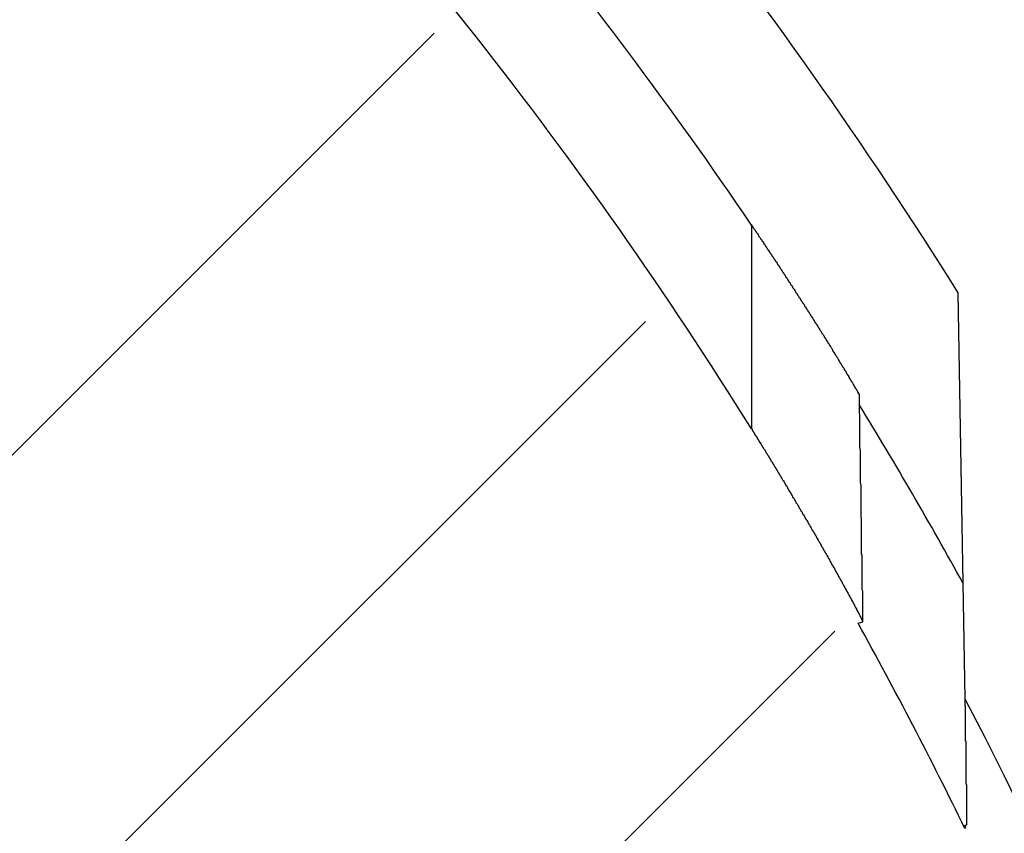
# Model space of a CAD drawing. Extents: x 1143 to 3171, y -4656 to -3311.
# Drawn here: x 1498 to 1516, y -4312 to -4298 of the extents above; entities that cross this region are included whole.
import ezdxf

# ---------------------------------------------------------------- set-up
doc = ezdxf.new("R2010")
doc.units = 0
doc.header["$LTSCALE"] = 2
doc.layers.get('0').update_dxf_attribs({"linetype": 'CONTINUOUS'})

# ---------------------------------------------------------------- blocks, each defined once
blk = doc.blocks.new('*X662')
at = {"color": 0}
for p, q in [((1456.839, -4346.701), (1505.604, -4297.936)), ((1463.831, -4348.689), (1509.402, -4303.118)), ((1468.694, -4352.807), (1512.811, -4308.689))]:
    blk.add_line(p, q, dxfattribs=at)

msp = doc.modelspace()

# ---------------------------------------------------------------- linework, layer by layer
for p, q in [((1511.312, -4301.386), (1511.312, -4305.054)), ((1515.153, -4309.913), (1515.025, -4302.604)), ((1513.225, -4308.548), (1513.311, -4308.525)), ((1515.148, -4312.185), (1515.175, -4312.179)), ((1515.164, -4312.219), (1515.148, -4312.185)), ((1515.148, -4312.244), (1515.164, -4312.219))]:
    msp.add_line(p, q)
for points in [[(1513.25, -4304.43, 0), (1513.25, -4304.43, 0), (1513.24, -4304.43, 0), (1513.24, -4304.42, 0), (1513.24, -4304.42, 0), (1513.24, -4304.41, 0), (1513.23, -4304.41, 0), (1513.23, -4304.4, 0), (1513.23, -4304.4, 0), (1513.23, -4304.39, 0), (1513.22, -4304.39, 0), (1513.22, -4304.38, 0), (1513.22, -4304.38, 0), (1513.21, -4304.37, 0), (1513.21, -4304.37, 0), (1513.21, -4304.36, 0), (1513.21, -4304.36, 0), (1513.2, -4304.35, 0), (1513.2, -4304.35, 0), (1513.2, -4304.34, 0), (1513.19, -4304.34, 0), (1513.19, -4304.33, 0), (1513.19, -4304.33, 0), (1513.18, -4304.32, 0), (1513.18, -4304.32, 0), (1513.18, -4304.31, 0), (1513.17, -4304.3, 0), (1513.17, -4304.3, 0), (1513.17, -4304.29, 0), (1513.16, -4304.29, 0), (1513.16, -4304.28, 0), (1513.16, -4304.28, 0), (1513.15, -4304.27, 0), (1513.15, -4304.26, 0), (1513.15, -4304.26, 0), (1513.14, -4304.25, 0), (1513.14, -4304.25, 0), (1513.14, -4304.24, 0), (1513.13, -4304.23, 0), (1513.13, -4304.23, 0), (1513.12, -4304.22, 0), (1513.12, -4304.21, 0), (1513.12, -4304.21, 0), (1513.11, -4304.2, 0), (1513.11, -4304.2, 0), (1513.11, -4304.19, 0), (1513.1, -4304.18, 0), (1513.1, -4304.18, 0), (1513.09, -4304.17, 0), (1513.09, -4304.16, 0), (1513.09, -4304.16, 0), (1513.08, -4304.15, 0), (1513.08, -4304.14, 0), (1513.07, -4304.14, 0), (1513.07, -4304.13, 0), (1513.07, -4304.12, 0), (1513.06, -4304.12, 0), (1513.06, -4304.11, 0), (1513.06, -4304.1, 0), (1513.05, -4304.1, 0), (1513.05, -4304.09, 0), (1513.04, -4304.08, 0), (1513.04, -4304.08, 0), (1513.03, -4304.07, 0), (1513.03, -4304.06, 0), (1513.03, -4304.06, 0), (1513.02, -4304.05, 0), (1513.02, -4304.04, 0), (1513.01, -4304.04, 0), (1513.01, -4304.03, 0), (1513.01, -4304.02, 0), (1513, -4304.01, 0), (1513, -4304.01, 0), (1512.99, -4304, 0), (1512.99, -4303.99, 0), (1512.98, -4303.99, 0), (1512.98, -4303.98, 0), (1512.98, -4303.97, 0), (1512.97, -4303.96, 0), (1512.97, -4303.96, 0), (1512.96, -4303.95, 0), (1512.96, -4303.94, 0), (1512.95, -4303.94, 0), (1512.95, -4303.93, 0), (1512.94, -4303.92, 0), (1512.94, -4303.91, 0), (1512.94, -4303.91, 0), (1512.93, -4303.9, 0), (1512.93, -4303.89, 0), (1512.92, -4303.88, 0), (1512.92, -4303.88, 0), (1512.91, -4303.87, 0), (1512.91, -4303.86, 0), (1512.9, -4303.85, 0), (1512.9, -4303.85, 0), (1512.89, -4303.84, 0), (1512.89, -4303.83, 0), (1512.88, -4303.82, 0), (1512.88, -4303.82, 0), (1512.88, -4303.81, 0), (1512.87, -4303.8, 0), (1512.87, -4303.79, 0), (1512.86, -4303.78, 0), (1512.86, -4303.78, 0), (1512.85, -4303.77, 0), (1512.85, -4303.76, 0), (1512.84, -4303.75, 0), (1512.84, -4303.75, 0), (1512.83, -4303.74, 0), (1512.83, -4303.73, 0), (1512.82, -4303.72, 0), (1512.82, -4303.71, 0), (1512.81, -4303.71, 0), (1512.81, -4303.7, 0), (1512.8, -4303.69, 0), (1512.8, -4303.68, 0), (1512.79, -4303.68, 0), (1512.79, -4303.67, 0), (1512.78, -4303.66, 0), (1512.78, -4303.65, 0), (1512.78, -4303.64, 0), (1512.77, -4303.64, 0), (1512.77, -4303.63, 0), (1512.76, -4303.62, 0), (1512.76, -4303.61, 0), (1512.75, -4303.6, 0), (1512.75, -4303.6, 0), (1512.74, -4303.59, 0), (1512.74, -4303.58, 0), (1512.73, -4303.57, 0), (1512.73, -4303.56, 0), (1512.72, -4303.56, 0), (1512.72, -4303.55, 0), (1512.71, -4303.54, 0), (1512.71, -4303.53, 0), (1512.7, -4303.52, 0), (1512.7, -4303.52, 0), (1512.69, -4303.51, 0), (1512.69, -4303.5, 0), (1512.68, -4303.49, 0), (1512.68, -4303.48, 0), (1512.67, -4303.48, 0), (1512.67, -4303.47, 0), (1512.66, -4303.46, 0), (1512.66, -4303.45, 0), (1512.65, -4303.44, 0), (1512.65, -4303.44, 0), (1512.64, -4303.43, 0), (1512.64, -4303.42, 0), (1512.63, -4303.41, 0), (1512.63, -4303.4, 0), (1512.62, -4303.4, 0), (1512.62, -4303.39, 0), (1512.61, -4303.38, 0), (1512.61, -4303.37, 0), (1512.6, -4303.36, 0), (1512.59, -4303.35, 0), (1512.59, -4303.35, 0), (1512.58, -4303.34, 0), (1512.58, -4303.33, 0), (1512.57, -4303.32, 0), (1512.57, -4303.31, 0), (1512.56, -4303.3, 0), (1512.56, -4303.3, 0), (1512.55, -4303.29, 0), (1512.55, -4303.28, 0), (1512.54, -4303.27, 0), (1512.54, -4303.26, 0), (1512.53, -4303.25, 0), (1512.53, -4303.25, 0), (1512.52, -4303.24, 0), (1512.52, -4303.23, 0), (1512.51, -4303.22, 0), (1512.51, -4303.21, 0), (1512.5, -4303.2, 0), (1512.5, -4303.2, 0), (1512.49, -4303.19, 0), (1512.49, -4303.18, 0), (1512.48, -4303.17, 0), (1512.47, -4303.16, 0), (1512.47, -4303.15, 0), (1512.46, -4303.15, 0), (1512.46, -4303.14, 0), (1512.45, -4303.13, 0), (1512.45, -4303.12, 0), (1512.44, -4303.11, 0), (1512.44, -4303.1, 0), (1512.43, -4303.1, 0), (1512.43, -4303.09, 0), (1512.42, -4303.08, 0), (1512.42, -4303.07, 0), (1512.41, -4303.06, 0), (1512.41, -4303.05, 0), (1512.4, -4303.04, 0), (1512.39, -4303.04, 0), (1512.39, -4303.03, 0), (1512.38, -4303.02, 0), (1512.38, -4303.01, 0), (1512.37, -4303, 0), (1512.37, -4302.99, 0), (1512.36, -4302.98, 0), (1512.36, -4302.98, 0), (1512.35, -4302.97, 0), (1512.35, -4302.96, 0), (1512.34, -4302.95, 0), (1512.33, -4302.94, 0), (1512.33, -4302.93, 0), (1512.32, -4302.92, 0), (1512.32, -4302.92, 0), (1512.31, -4302.91, 0), (1512.31, -4302.9, 0), (1512.3, -4302.89, 0), (1512.3, -4302.88, 0), (1512.29, -4302.87, 0), (1512.29, -4302.86, 0), (1512.28, -4302.86, 0), (1512.27, -4302.85, 0), (1512.27, -4302.84, 0), (1512.26, -4302.83, 0), (1512.26, -4302.82, 0), (1512.25, -4302.81, 0), (1512.25, -4302.8, 0), (1512.24, -4302.8, 0), (1512.24, -4302.79, 0), (1512.23, -4302.78, 0), (1512.22, -4302.77, 0), (1512.22, -4302.76, 0), (1512.21, -4302.75, 0), (1512.21, -4302.74, 0), (1512.2, -4302.74, 0), (1512.2, -4302.73, 0), (1512.19, -4302.72, 0), (1512.19, -4302.71, 0), (1512.18, -4302.7, 0), (1512.17, -4302.69, 0), (1512.17, -4302.68, 0), (1512.16, -4302.67, 0), (1512.16, -4302.67, 0), (1512.15, -4302.66, 0), (1512.15, -4302.65, 0), (1512.14, -4302.64, 0), (1512.14, -4302.63, 0), (1512.13, -4302.62, 0), (1512.12, -4302.61, 0), (1512.12, -4302.61, 0), (1512.11, -4302.6, 0), (1512.11, -4302.59, 0), (1512.1, -4302.58, 0), (1512.1, -4302.57, 0), (1512.09, -4302.56, 0), (1512.09, -4302.55, 0), (1512.08, -4302.54, 0), (1512.07, -4302.54, 0), (1512.07, -4302.53, 0), (1512.06, -4302.52, 0), (1512.06, -4302.51, 0), (1512.05, -4302.5, 0), (1512.05, -4302.49, 0), (1512.04, -4302.48, 0), (1512.03, -4302.47, 0), (1512.03, -4302.47, 0), (1512.02, -4302.46, 0), (1512.02, -4302.45, 0), (1512.01, -4302.44, 0), (1512.01, -4302.43, 0), (1512, -4302.42, 0), (1511.99, -4302.41, 0), (1511.99, -4302.4, 0), (1511.98, -4302.4, 0), (1511.98, -4302.39, 0), (1511.97, -4302.38, 0), (1511.97, -4302.37, 0), (1511.96, -4302.36, 0), (1511.95, -4302.35, 0), (1511.95, -4302.34, 0), (1511.94, -4302.33, 0), (1511.94, -4302.33, 0), (1511.93, -4302.32, 0), (1511.93, -4302.31, 0), (1511.92, -4302.3, 0), (1511.91, -4302.29, 0), (1511.91, -4302.28, 0), (1511.9, -4302.27, 0), (1511.9, -4302.26, 0), (1511.89, -4302.26, 0), (1511.89, -4302.25, 0), (1511.88, -4302.24, 0), (1511.87, -4302.23, 0), (1511.87, -4302.22, 0), (1511.86, -4302.21, 0), (1511.86, -4302.2, 0), (1511.85, -4302.19, 0), (1511.85, -4302.19, 0), (1511.84, -4302.18, 0), (1511.83, -4302.17, 0), (1511.83, -4302.16, 0), (1511.82, -4302.15, 0), (1511.82, -4302.14, 0), (1511.81, -4302.13, 0), (1511.81, -4302.12, 0), (1511.8, -4302.12, 0), (1511.79, -4302.11, 0), (1511.79, -4302.1, 0), (1511.78, -4302.09, 0), (1511.78, -4302.08, 0), (1511.77, -4302.07, 0), (1511.77, -4302.06, 0), (1511.76, -4302.05, 0), (1511.75, -4302.05, 0), (1511.75, -4302.04, 0), (1511.74, -4302.03, 0), (1511.74, -4302.02, 0), (1511.73, -4302.01, 0), (1511.72, -4302, 0), (1511.72, -4301.99, 0), (1511.71, -4301.98, 0), (1511.71, -4301.98, 0), (1511.7, -4301.97, 0), (1511.7, -4301.96, 0), (1511.69, -4301.95, 0), (1511.68, -4301.94, 0), (1511.68, -4301.93, 0), (1511.67, -4301.92, 0), (1511.67, -4301.91, 0), (1511.66, -4301.91, 0), (1511.65, -4301.9, 0), (1511.65, -4301.89, 0), (1511.64, -4301.88, 0), (1511.64, -4301.87, 0), (1511.63, -4301.86, 0), (1511.63, -4301.85, 0), (1511.62, -4301.84, 0), (1511.61, -4301.84, 0), (1511.61, -4301.83, 0), (1511.6, -4301.82, 0), (1511.6, -4301.81, 0), (1511.59, -4301.8, 0), (1511.58, -4301.79, 0), (1511.58, -4301.78, 0), (1511.57, -4301.77, 0), (1511.57, -4301.77, 0), (1511.56, -4301.76, 0), (1511.56, -4301.75, 0), (1511.55, -4301.74, 0), (1511.54, -4301.73, 0), (1511.54, -4301.72, 0), (1511.53, -4301.71, 0), (1511.53, -4301.7, 0), (1511.52, -4301.69, 0), (1511.51, -4301.69, 0), (1511.51, -4301.68, 0), (1511.5, -4301.67, 0), (1511.5, -4301.66, 0), (1511.49, -4301.65, 0), (1511.48, -4301.64, 0), (1511.48, -4301.63, 0), (1511.47, -4301.62, 0), (1511.47, -4301.62, 0), (1511.46, -4301.61, 0), (1511.45, -4301.6, 0), (1511.45, -4301.59, 0), (1511.44, -4301.58, 0), (1511.44, -4301.57, 0), (1511.43, -4301.56, 0), (1511.43, -4301.55, 0), (1511.42, -4301.54, 0), (1511.41, -4301.54, 0), (1511.41, -4301.53, 0), (1511.4, -4301.52, 0), (1511.4, -4301.51, 0), (1511.39, -4301.5, 0), (1511.38, -4301.49, 0), (1511.38, -4301.48, 0), (1511.37, -4301.47, 0), (1511.37, -4301.47, 0), (1511.36, -4301.46, 0), (1511.35, -4301.45, 0), (1511.35, -4301.44, 0), (1511.34, -4301.43, 0), (1511.34, -4301.42, 0), (1511.33, -4301.41, 0), (1511.32, -4301.4, 0), (1511.32, -4301.39, 0), (1511.31, -4301.39, 0)], [(1513.31, -4308.52, 0), (1513.31, -4308.52, 0), (1513.31, -4308.52, 0), (1513.31, -4308.52, 0), (1513.31, -4308.52, 0), (1513.31, -4308.52, 0), (1513.31, -4308.52, 0), (1513.31, -4308.51, 0), (1513.31, -4308.51, 0), (1513.31, -4308.5, 0), (1513.31, -4308.5, 0), (1513.31, -4308.49, 0), (1513.31, -4308.49, 0), (1513.31, -4308.48, 0), (1513.31, -4308.48, 0), (1513.31, -4308.47, 0), (1513.31, -4308.46, 0), (1513.31, -4308.45, 0), (1513.31, -4308.44, 0), (1513.31, -4308.43, 0), (1513.31, -4308.42, 0), (1513.31, -4308.41, 0), (1513.31, -4308.4, 0), (1513.31, -4308.39, 0), (1513.31, -4308.38, 0), (1513.31, -4308.37, 0), (1513.31, -4308.35, 0), (1513.31, -4308.34, 0), (1513.31, -4308.33, 0), (1513.31, -4308.31, 0), (1513.31, -4308.3, 0), (1513.31, -4308.28, 0), (1513.31, -4308.27, 0), (1513.31, -4308.25, 0), (1513.31, -4308.23, 0), (1513.31, -4308.22, 0), (1513.31, -4308.2, 0), (1513.31, -4308.18, 0), (1513.31, -4308.16, 0), (1513.31, -4308.14, 0), (1513.31, -4308.12, 0), (1513.31, -4308.1, 0), (1513.31, -4308.08, 0), (1513.31, -4308.06, 0), (1513.31, -4308.04, 0), (1513.31, -4308.02, 0), (1513.31, -4307.99, 0), (1513.31, -4307.97, 0), (1513.3, -4307.95, 0), (1513.3, -4307.92, 0), (1513.3, -4307.9, 0), (1513.3, -4307.87, 0), (1513.3, -4307.85, 0), (1513.3, -4307.82, 0), (1513.3, -4307.79, 0), (1513.3, -4307.77, 0), (1513.3, -4307.74, 0), (1513.3, -4307.71, 0), (1513.3, -4307.68, 0), (1513.3, -4307.65, 0), (1513.3, -4307.62, 0), (1513.3, -4307.59, 0), (1513.3, -4307.56, 0), (1513.3, -4307.53, 0), (1513.3, -4307.5, 0), (1513.3, -4307.46, 0), (1513.3, -4307.43, 0), (1513.3, -4307.4, 0), (1513.3, -4307.36, 0), (1513.3, -4307.33, 0), (1513.29, -4307.3, 0), (1513.29, -4307.26, 0), (1513.29, -4307.22, 0), (1513.29, -4307.19, 0), (1513.29, -4307.15, 0), (1513.29, -4307.11, 0), (1513.29, -4307.08, 0), (1513.29, -4307.04, 0), (1513.29, -4307, 0), (1513.29, -4306.96, 0), (1513.29, -4306.92, 0), (1513.29, -4306.88, 0), (1513.29, -4306.84, 0), (1513.29, -4306.8, 0), (1513.29, -4306.76, 0), (1513.29, -4306.71, 0), (1513.29, -4306.67, 0), (1513.28, -4306.63, 0), (1513.28, -4306.59, 0), (1513.28, -4306.54, 0), (1513.28, -4306.5, 0), (1513.28, -4306.45, 0), (1513.28, -4306.41, 0), (1513.28, -4306.36, 0), (1513.28, -4306.31, 0), (1513.28, -4306.27, 0), (1513.28, -4306.22, 0), (1513.28, -4306.17, 0), (1513.28, -4306.12, 0), (1513.28, -4306.07, 0), (1513.27, -4306.02, 0), (1513.27, -4305.97, 0), (1513.27, -4305.92, 0), (1513.27, -4305.87, 0), (1513.27, -4305.82, 0), (1513.27, -4305.77, 0), (1513.27, -4305.71, 0), (1513.27, -4305.66, 0), (1513.27, -4305.61, 0), (1513.27, -4305.55, 0), (1513.27, -4305.5, 0), (1513.27, -4305.44, 0), (1513.26, -4305.39, 0), (1513.26, -4305.33, 0), (1513.26, -4305.28, 0), (1513.26, -4305.22, 0), (1513.26, -4305.16, 0), (1513.26, -4305.1, 0), (1513.26, -4305.05, 0), (1513.26, -4304.99, 0), (1513.26, -4304.93, 0), (1513.26, -4304.87, 0), (1513.26, -4304.81, 0), (1513.25, -4304.75, 0), (1513.25, -4304.68, 0), (1513.25, -4304.62, 0), (1513.25, -4304.56, 0), (1513.25, -4304.5, 0), (1513.25, -4304.43, 0)], [(1511.31, -4305.05, 0), (1511.32, -4305.06, 0), (1511.32, -4305.07, 0), (1511.33, -4305.08, 0), (1511.33, -4305.09, 0), (1511.34, -4305.1, 0), (1511.35, -4305.11, 0), (1511.35, -4305.12, 0), (1511.36, -4305.13, 0), (1511.36, -4305.14, 0), (1511.37, -4305.15, 0), (1511.37, -4305.16, 0), (1511.38, -4305.17, 0), (1511.39, -4305.17, 0), (1511.39, -4305.18, 0), (1511.4, -4305.19, 0), (1511.4, -4305.2, 0), (1511.41, -4305.21, 0), (1511.41, -4305.22, 0), (1511.42, -4305.23, 0), (1511.43, -4305.24, 0), (1511.43, -4305.25, 0), (1511.44, -4305.26, 0), (1511.44, -4305.27, 0), (1511.45, -4305.28, 0), (1511.45, -4305.29, 0), (1511.46, -4305.29, 0), (1511.47, -4305.3, 0), (1511.47, -4305.31, 0), (1511.48, -4305.32, 0), (1511.48, -4305.33, 0), (1511.49, -4305.34, 0), (1511.49, -4305.35, 0), (1511.5, -4305.36, 0), (1511.51, -4305.37, 0), (1511.51, -4305.38, 0), (1511.52, -4305.39, 0), (1511.52, -4305.4, 0), (1511.53, -4305.41, 0), (1511.53, -4305.41, 0), (1511.54, -4305.42, 0), (1511.55, -4305.43, 0), (1511.55, -4305.44, 0), (1511.56, -4305.45, 0), (1511.56, -4305.46, 0), (1511.57, -4305.47, 0), (1511.57, -4305.48, 0), (1511.58, -4305.49, 0), (1511.59, -4305.5, 0), (1511.59, -4305.51, 0), (1511.6, -4305.52, 0), (1511.6, -4305.52, 0), (1511.61, -4305.53, 0), (1511.61, -4305.54, 0), (1511.62, -4305.55, 0), (1511.62, -4305.56, 0), (1511.63, -4305.57, 0), (1511.64, -4305.58, 0), (1511.64, -4305.59, 0), (1511.65, -4305.6, 0), (1511.65, -4305.61, 0), (1511.66, -4305.62, 0), (1511.66, -4305.63, 0), (1511.67, -4305.64, 0), (1511.67, -4305.64, 0), (1511.68, -4305.65, 0), (1511.69, -4305.66, 0), (1511.69, -4305.67, 0), (1511.7, -4305.68, 0), (1511.7, -4305.69, 0), (1511.71, -4305.7, 0), (1511.71, -4305.71, 0), (1511.72, -4305.72, 0), (1511.73, -4305.73, 0), (1511.73, -4305.74, 0), (1511.74, -4305.75, 0), (1511.74, -4305.75, 0), (1511.75, -4305.76, 0), (1511.75, -4305.77, 0), (1511.76, -4305.78, 0), (1511.76, -4305.79, 0), (1511.77, -4305.8, 0), (1511.78, -4305.81, 0), (1511.78, -4305.82, 0), (1511.79, -4305.83, 0), (1511.79, -4305.84, 0), (1511.8, -4305.85, 0), (1511.8, -4305.86, 0), (1511.81, -4305.86, 0), (1511.81, -4305.87, 0), (1511.82, -4305.88, 0), (1511.82, -4305.89, 0), (1511.83, -4305.9, 0), (1511.84, -4305.91, 0), (1511.84, -4305.92, 0), (1511.85, -4305.93, 0), (1511.85, -4305.94, 0), (1511.86, -4305.95, 0), (1511.86, -4305.96, 0), (1511.87, -4305.97, 0), (1511.87, -4305.97, 0), (1511.88, -4305.98, 0), (1511.89, -4305.99, 0), (1511.89, -4306, 0), (1511.9, -4306.01, 0), (1511.9, -4306.02, 0), (1511.91, -4306.03, 0), (1511.91, -4306.04, 0), (1511.92, -4306.05, 0), (1511.92, -4306.06, 0), (1511.93, -4306.07, 0), (1511.93, -4306.08, 0), (1511.94, -4306.08, 0), (1511.95, -4306.09, 0), (1511.95, -4306.1, 0), (1511.96, -4306.11, 0), (1511.96, -4306.12, 0), (1511.97, -4306.13, 0), (1511.97, -4306.14, 0), (1511.98, -4306.15, 0), (1511.98, -4306.16, 0), (1511.99, -4306.17, 0), (1511.99, -4306.18, 0), (1512, -4306.18, 0), (1512.01, -4306.19, 0), (1512.01, -4306.2, 0), (1512.02, -4306.21, 0), (1512.02, -4306.22, 0), (1512.03, -4306.23, 0), (1512.03, -4306.24, 0), (1512.04, -4306.25, 0), (1512.04, -4306.26, 0), (1512.05, -4306.27, 0), (1512.05, -4306.28, 0), (1512.06, -4306.29, 0), (1512.07, -4306.29, 0), (1512.07, -4306.3, 0), (1512.08, -4306.31, 0), (1512.08, -4306.32, 0), (1512.09, -4306.33, 0), (1512.09, -4306.34, 0), (1512.1, -4306.35, 0), (1512.1, -4306.36, 0), (1512.11, -4306.37, 0), (1512.11, -4306.38, 0), (1512.12, -4306.39, 0), (1512.12, -4306.39, 0), (1512.13, -4306.4, 0), (1512.14, -4306.41, 0), (1512.14, -4306.42, 0), (1512.15, -4306.43, 0), (1512.15, -4306.44, 0), (1512.16, -4306.45, 0), (1512.16, -4306.46, 0), (1512.17, -4306.47, 0), (1512.17, -4306.48, 0), (1512.18, -4306.49, 0), (1512.18, -4306.49, 0), (1512.19, -4306.5, 0), (1512.19, -4306.51, 0), (1512.2, -4306.52, 0), (1512.2, -4306.53, 0), (1512.21, -4306.54, 0), (1512.22, -4306.55, 0), (1512.22, -4306.56, 0), (1512.23, -4306.57, 0), (1512.23, -4306.58, 0), (1512.24, -4306.59, 0), (1512.24, -4306.59, 0), (1512.25, -4306.6, 0), (1512.25, -4306.61, 0), (1512.26, -4306.62, 0), (1512.26, -4306.63, 0), (1512.27, -4306.64, 0), (1512.27, -4306.65, 0), (1512.28, -4306.66, 0), (1512.28, -4306.67, 0), (1512.29, -4306.68, 0), (1512.29, -4306.69, 0), (1512.3, -4306.69, 0), (1512.31, -4306.7, 0), (1512.31, -4306.71, 0), (1512.32, -4306.72, 0), (1512.32, -4306.73, 0), (1512.33, -4306.74, 0), (1512.33, -4306.75, 0), (1512.34, -4306.76, 0), (1512.34, -4306.77, 0), (1512.35, -4306.78, 0), (1512.35, -4306.78, 0), (1512.36, -4306.79, 0), (1512.36, -4306.8, 0), (1512.37, -4306.81, 0), (1512.37, -4306.82, 0), (1512.38, -4306.83, 0), (1512.38, -4306.84, 0), (1512.39, -4306.85, 0), (1512.39, -4306.86, 0), (1512.4, -4306.87, 0), (1512.4, -4306.87, 0), (1512.41, -4306.88, 0), (1512.41, -4306.89, 0), (1512.42, -4306.9, 0), (1512.43, -4306.91, 0), (1512.43, -4306.92, 0), (1512.44, -4306.93, 0), (1512.44, -4306.94, 0), (1512.45, -4306.95, 0), (1512.45, -4306.95, 0), (1512.46, -4306.96, 0), (1512.46, -4306.97, 0), (1512.47, -4306.98, 0), (1512.47, -4306.99, 0), (1512.48, -4307, 0), (1512.48, -4307.01, 0), (1512.49, -4307.02, 0), (1512.49, -4307.03, 0), (1512.5, -4307.03, 0), (1512.5, -4307.04, 0), (1512.51, -4307.05, 0), (1512.51, -4307.06, 0), (1512.52, -4307.07, 0), (1512.52, -4307.08, 0), (1512.53, -4307.09, 0), (1512.53, -4307.1, 0), (1512.54, -4307.1, 0), (1512.54, -4307.11, 0), (1512.55, -4307.12, 0), (1512.55, -4307.13, 0), (1512.56, -4307.14, 0), (1512.56, -4307.15, 0), (1512.57, -4307.16, 0), (1512.57, -4307.17, 0), (1512.58, -4307.18, 0), (1512.58, -4307.18, 0), (1512.59, -4307.19, 0), (1512.59, -4307.2, 0), (1512.6, -4307.21, 0), (1512.6, -4307.22, 0), (1512.61, -4307.23, 0), (1512.61, -4307.24, 0), (1512.62, -4307.25, 0), (1512.62, -4307.25, 0), (1512.63, -4307.26, 0), (1512.63, -4307.27, 0), (1512.64, -4307.28, 0), (1512.64, -4307.29, 0), (1512.65, -4307.3, 0), (1512.65, -4307.31, 0), (1512.66, -4307.31, 0), (1512.66, -4307.32, 0), (1512.67, -4307.33, 0), (1512.67, -4307.34, 0), (1512.68, -4307.35, 0), (1512.68, -4307.36, 0), (1512.69, -4307.37, 0), (1512.69, -4307.38, 0), (1512.7, -4307.38, 0), (1512.7, -4307.39, 0), (1512.71, -4307.4, 0), (1512.71, -4307.41, 0), (1512.72, -4307.42, 0), (1512.72, -4307.43, 0), (1512.73, -4307.44, 0), (1512.73, -4307.44, 0), (1512.73, -4307.45, 0), (1512.74, -4307.46, 0), (1512.74, -4307.47, 0), (1512.75, -4307.48, 0), (1512.75, -4307.49, 0), (1512.76, -4307.49, 0), (1512.76, -4307.5, 0), (1512.77, -4307.51, 0), (1512.77, -4307.52, 0), (1512.78, -4307.53, 0), (1512.78, -4307.54, 0), (1512.79, -4307.54, 0), (1512.79, -4307.55, 0), (1512.8, -4307.56, 0), (1512.8, -4307.57, 0), (1512.81, -4307.58, 0), (1512.81, -4307.59, 0), (1512.81, -4307.59, 0), (1512.82, -4307.6, 0), (1512.82, -4307.61, 0), (1512.83, -4307.62, 0), (1512.83, -4307.63, 0), (1512.84, -4307.64, 0), (1512.84, -4307.64, 0), (1512.85, -4307.65, 0), (1512.85, -4307.66, 0), (1512.86, -4307.67, 0), (1512.86, -4307.68, 0), (1512.87, -4307.69, 0), (1512.87, -4307.69, 0), (1512.87, -4307.7, 0), (1512.88, -4307.71, 0), (1512.88, -4307.72, 0), (1512.89, -4307.73, 0), (1512.89, -4307.73, 0), (1512.9, -4307.74, 0), (1512.9, -4307.75, 0), (1512.91, -4307.76, 0), (1512.91, -4307.77, 0), (1512.91, -4307.77, 0), (1512.92, -4307.78, 0), (1512.92, -4307.79, 0), (1512.93, -4307.8, 0), (1512.93, -4307.8, 0), (1512.94, -4307.81, 0), (1512.94, -4307.82, 0), (1512.94, -4307.83, 0), (1512.95, -4307.84, 0), (1512.95, -4307.84, 0), (1512.96, -4307.85, 0), (1512.96, -4307.86, 0), (1512.97, -4307.87, 0), (1512.97, -4307.87, 0), (1512.97, -4307.88, 0), (1512.98, -4307.89, 0), (1512.98, -4307.9, 0), (1512.99, -4307.91, 0), (1512.99, -4307.91, 0), (1513, -4307.92, 0), (1513, -4307.93, 0), (1513, -4307.94, 0), (1513.01, -4307.94, 0), (1513.01, -4307.95, 0), (1513.02, -4307.96, 0), (1513.02, -4307.97, 0), (1513.02, -4307.97, 0), (1513.03, -4307.98, 0), (1513.03, -4307.99, 0), (1513.04, -4307.99, 0), (1513.04, -4308, 0), (1513.04, -4308.01, 0), (1513.05, -4308.02, 0), (1513.05, -4308.02, 0), (1513.06, -4308.03, 0), (1513.06, -4308.04, 0), (1513.06, -4308.05, 0), (1513.07, -4308.05, 0), (1513.07, -4308.06, 0), (1513.08, -4308.07, 0), (1513.08, -4308.07, 0), (1513.08, -4308.08, 0), (1513.09, -4308.09, 0), (1513.09, -4308.1, 0), (1513.09, -4308.1, 0), (1513.1, -4308.11, 0), (1513.1, -4308.12, 0), (1513.11, -4308.12, 0), (1513.11, -4308.13, 0), (1513.11, -4308.14, 0), (1513.12, -4308.14, 0), (1513.12, -4308.15, 0), (1513.12, -4308.16, 0), (1513.13, -4308.16, 0), (1513.13, -4308.17, 0), (1513.14, -4308.18, 0), (1513.14, -4308.18, 0), (1513.14, -4308.19, 0), (1513.15, -4308.2, 0), (1513.15, -4308.2, 0), (1513.15, -4308.21, 0), (1513.16, -4308.22, 0), (1513.16, -4308.22, 0), (1513.16, -4308.23, 0), (1513.17, -4308.24, 0), (1513.17, -4308.24, 0), (1513.17, -4308.25, 0), (1513.18, -4308.26, 0), (1513.18, -4308.26, 0), (1513.18, -4308.27, 0), (1513.19, -4308.27, 0), (1513.19, -4308.28, 0), (1513.19, -4308.29, 0), (1513.2, -4308.29, 0), (1513.2, -4308.3, 0), (1513.2, -4308.3, 0), (1513.2, -4308.31, 0), (1513.21, -4308.31, 0), (1513.21, -4308.32, 0), (1513.21, -4308.33, 0), (1513.22, -4308.33, 0), (1513.22, -4308.34, 0), (1513.22, -4308.34, 0), (1513.22, -4308.35, 0), (1513.23, -4308.35, 0), (1513.23, -4308.36, 0), (1513.23, -4308.36, 0), (1513.24, -4308.37, 0), (1513.24, -4308.37, 0), (1513.24, -4308.38, 0), (1513.24, -4308.38, 0), (1513.25, -4308.39, 0), (1513.25, -4308.39, 0), (1513.25, -4308.4, 0), (1513.25, -4308.4, 0), (1513.26, -4308.41, 0), (1513.26, -4308.41, 0), (1513.26, -4308.42, 0), (1513.26, -4308.42, 0), (1513.26, -4308.42, 0), (1513.27, -4308.43, 0), (1513.27, -4308.43, 0), (1513.27, -4308.44, 0), (1513.27, -4308.44, 0), (1513.27, -4308.44, 0), (1513.28, -4308.45, 0), (1513.28, -4308.45, 0), (1513.28, -4308.46, 0), (1513.28, -4308.46, 0), (1513.28, -4308.46, 0), (1513.29, -4308.47, 0), (1513.29, -4308.47, 0), (1513.29, -4308.47, 0), (1513.29, -4308.48, 0), (1513.29, -4308.48, 0), (1513.29, -4308.48, 0), (1513.29, -4308.48, 0), (1513.3, -4308.49, 0), (1513.3, -4308.49, 0), (1513.3, -4308.49, 0), (1513.3, -4308.5, 0), (1513.3, -4308.5, 0), (1513.3, -4308.5, 0), (1513.3, -4308.5, 0), (1513.3, -4308.5, 0), (1513.3, -4308.51, 0), (1513.31, -4308.51, 0), (1513.31, -4308.51, 0), (1513.31, -4308.51, 0), (1513.31, -4308.51, 0), (1513.31, -4308.51, 0), (1513.31, -4308.52, 0), (1513.31, -4308.52, 0), (1513.31, -4308.52, 0), (1513.31, -4308.52, 0), (1513.31, -4308.52, 0), (1513.31, -4308.52, 0), (1513.31, -4308.52, 0), (1513.31, -4308.52, 0), (1513.31, -4308.52, 0), (1513.31, -4308.52, 0), (1513.31, -4308.52, 0), (1513.31, -4308.52, 0), (1513.31, -4308.52, 0)], [(1515.18, -4312.18, 0), (1515.18, -4312.18, 0), (1515.18, -4312.18, 0), (1515.18, -4312.18, 0), (1515.18, -4312.18, 0), (1515.18, -4312.18, 0), (1515.18, -4312.18, 0), (1515.18, -4312.18, 0), (1515.18, -4312.17, 0), (1515.18, -4312.17, 0), (1515.18, -4312.17, 0), (1515.18, -4312.17, 0), (1515.18, -4312.17, 0), (1515.18, -4312.17, 0), (1515.18, -4312.17, 0), (1515.18, -4312.17, 0), (1515.18, -4312.16, 0), (1515.18, -4312.16, 0), (1515.18, -4312.16, 0), (1515.18, -4312.16, 0), (1515.18, -4312.16, 0), (1515.18, -4312.15, 0), (1515.18, -4312.15, 0), (1515.18, -4312.15, 0), (1515.18, -4312.15, 0), (1515.18, -4312.14, 0), (1515.18, -4312.14, 0), (1515.18, -4312.14, 0), (1515.18, -4312.14, 0), (1515.18, -4312.13, 0), (1515.18, -4312.13, 0), (1515.18, -4312.13, 0), (1515.18, -4312.12, 0), (1515.18, -4312.12, 0), (1515.18, -4312.12, 0), (1515.18, -4312.11, 0), (1515.18, -4312.11, 0), (1515.18, -4312.11, 0), (1515.18, -4312.1, 0), (1515.18, -4312.1, 0), (1515.18, -4312.09, 0), (1515.18, -4312.09, 0), (1515.18, -4312.09, 0), (1515.18, -4312.08, 0), (1515.18, -4312.08, 0), (1515.18, -4312.07, 0), (1515.18, -4312.07, 0), (1515.18, -4312.07, 0), (1515.18, -4312.06, 0), (1515.18, -4312.06, 0), (1515.18, -4312.05, 0), (1515.18, -4312.05, 0), (1515.18, -4312.04, 0), (1515.18, -4312.04, 0), (1515.18, -4312.04, 0), (1515.18, -4312.03, 0), (1515.18, -4312.03, 0), (1515.18, -4312.02, 0), (1515.18, -4312.02, 0), (1515.18, -4312.01, 0), (1515.18, -4312.01, 0), (1515.18, -4312, 0), (1515.18, -4312, 0), (1515.18, -4311.99, 0), (1515.18, -4311.99, 0), (1515.18, -4311.98, 0), (1515.18, -4311.98, 0), (1515.18, -4311.97, 0), (1515.18, -4311.97, 0), (1515.18, -4311.96, 0), (1515.18, -4311.96, 0), (1515.18, -4311.95, 0), (1515.18, -4311.95, 0), (1515.18, -4311.94, 0), (1515.18, -4311.94, 0), (1515.18, -4311.93, 0), (1515.18, -4311.93, 0), (1515.18, -4311.92, 0), (1515.18, -4311.92, 0), (1515.18, -4311.91, 0), (1515.18, -4311.91, 0), (1515.18, -4311.9, 0), (1515.18, -4311.89, 0), (1515.18, -4311.89, 0), (1515.18, -4311.88, 0), (1515.18, -4311.88, 0), (1515.18, -4311.87, 0), (1515.18, -4311.87, 0), (1515.18, -4311.86, 0), (1515.18, -4311.85, 0), (1515.18, -4311.85, 0), (1515.18, -4311.84, 0), (1515.18, -4311.84, 0), (1515.18, -4311.83, 0), (1515.18, -4311.83, 0), (1515.18, -4311.82, 0), (1515.18, -4311.81, 0), (1515.18, -4311.81, 0), (1515.18, -4311.8, 0), (1515.18, -4311.8, 0), (1515.18, -4311.79, 0), (1515.18, -4311.79, 0), (1515.18, -4311.78, 0), (1515.18, -4311.77, 0), (1515.18, -4311.77, 0), (1515.18, -4311.76, 0), (1515.18, -4311.76, 0), (1515.18, -4311.75, 0), (1515.18, -4311.74, 0), (1515.18, -4311.74, 0), (1515.18, -4311.73, 0), (1515.18, -4311.73, 0), (1515.18, -4311.72, 0), (1515.18, -4311.71, 0), (1515.18, -4311.71, 0), (1515.18, -4311.7, 0), (1515.18, -4311.7, 0), (1515.18, -4311.69, 0), (1515.18, -4311.68, 0), (1515.18, -4311.68, 0), (1515.18, -4311.67, 0), (1515.18, -4311.67, 0), (1515.18, -4311.66, 0), (1515.18, -4311.65, 0), (1515.18, -4311.65, 0), (1515.18, -4311.64, 0), (1515.18, -4311.64, 0), (1515.18, -4311.63, 0), (1515.18, -4311.62, 0), (1515.18, -4311.62, 0), (1515.18, -4311.61, 0), (1515.18, -4311.6, 0), (1515.18, -4311.6, 0), (1515.18, -4311.59, 0), (1515.18, -4311.59, 0), (1515.18, -4311.58, 0), (1515.18, -4311.57, 0), (1515.18, -4311.57, 0), (1515.18, -4311.56, 0), (1515.18, -4311.55, 0), (1515.18, -4311.55, 0), (1515.18, -4311.54, 0), (1515.18, -4311.54, 0), (1515.18, -4311.53, 0), (1515.18, -4311.52, 0), (1515.18, -4311.52, 0), (1515.18, -4311.51, 0), (1515.18, -4311.5, 0), (1515.18, -4311.5, 0), (1515.18, -4311.49, 0), (1515.18, -4311.48, 0), (1515.18, -4311.48, 0), (1515.18, -4311.47, 0), (1515.18, -4311.47, 0), (1515.18, -4311.46, 0), (1515.18, -4311.45, 0), (1515.17, -4311.45, 0), (1515.17, -4311.44, 0), (1515.17, -4311.43, 0), (1515.17, -4311.43, 0), (1515.17, -4311.42, 0), (1515.17, -4311.41, 0), (1515.17, -4311.41, 0), (1515.17, -4311.4, 0), (1515.17, -4311.39, 0), (1515.17, -4311.39, 0), (1515.17, -4311.38, 0), (1515.17, -4311.38, 0), (1515.17, -4311.37, 0), (1515.17, -4311.36, 0), (1515.17, -4311.36, 0), (1515.17, -4311.35, 0), (1515.17, -4311.34, 0), (1515.17, -4311.34, 0), (1515.17, -4311.33, 0), (1515.17, -4311.32, 0), (1515.17, -4311.32, 0), (1515.17, -4311.31, 0), (1515.17, -4311.3, 0), (1515.17, -4311.3, 0), (1515.17, -4311.29, 0), (1515.17, -4311.28, 0), (1515.17, -4311.28, 0), (1515.17, -4311.27, 0), (1515.17, -4311.26, 0), (1515.17, -4311.26, 0), (1515.17, -4311.25, 0), (1515.17, -4311.24, 0), (1515.17, -4311.24, 0), (1515.17, -4311.23, 0), (1515.17, -4311.22, 0), (1515.17, -4311.22, 0), (1515.17, -4311.21, 0), (1515.17, -4311.2, 0), (1515.17, -4311.2, 0), (1515.17, -4311.19, 0), (1515.17, -4311.18, 0), (1515.17, -4311.18, 0), (1515.17, -4311.17, 0), (1515.17, -4311.16, 0), (1515.17, -4311.16, 0), (1515.17, -4311.15, 0), (1515.17, -4311.14, 0), (1515.17, -4311.14, 0), (1515.17, -4311.13, 0), (1515.17, -4311.12, 0), (1515.17, -4311.12, 0), (1515.17, -4311.11, 0), (1515.17, -4311.1, 0), (1515.17, -4311.1, 0), (1515.17, -4311.09, 0), (1515.17, -4311.08, 0), (1515.17, -4311.08, 0), (1515.17, -4311.07, 0), (1515.17, -4311.06, 0), (1515.17, -4311.06, 0), (1515.17, -4311.05, 0), (1515.17, -4311.04, 0), (1515.17, -4311.04, 0), (1515.17, -4311.03, 0), (1515.17, -4311.02, 0), (1515.17, -4311.02, 0), (1515.17, -4311.01, 0), (1515.17, -4311, 0), (1515.17, -4311, 0), (1515.17, -4310.99, 0), (1515.17, -4310.98, 0), (1515.17, -4310.98, 0), (1515.17, -4310.97, 0), (1515.17, -4310.96, 0), (1515.17, -4310.96, 0), (1515.17, -4310.95, 0), (1515.17, -4310.94, 0), (1515.17, -4310.94, 0), (1515.17, -4310.93, 0), (1515.17, -4310.92, 0), (1515.17, -4310.92, 0), (1515.17, -4310.91, 0), (1515.17, -4310.9, 0), (1515.17, -4310.9, 0), (1515.17, -4310.89, 0), (1515.17, -4310.88, 0), (1515.17, -4310.88, 0), (1515.17, -4310.87, 0), (1515.17, -4310.86, 0), (1515.17, -4310.86, 0), (1515.17, -4310.85, 0), (1515.17, -4310.84, 0), (1515.17, -4310.84, 0), (1515.17, -4310.83, 0), (1515.17, -4310.82, 0), (1515.17, -4310.82, 0), (1515.17, -4310.81, 0), (1515.17, -4310.8, 0), (1515.17, -4310.8, 0), (1515.17, -4310.79, 0), (1515.17, -4310.78, 0), (1515.17, -4310.78, 0), (1515.17, -4310.77, 0), (1515.17, -4310.76, 0), (1515.17, -4310.75, 0), (1515.17, -4310.75, 0), (1515.17, -4310.74, 0), (1515.17, -4310.73, 0), (1515.17, -4310.73, 0), (1515.17, -4310.72, 0), (1515.17, -4310.71, 0), (1515.17, -4310.71, 0), (1515.17, -4310.7, 0), (1515.17, -4310.69, 0), (1515.17, -4310.69, 0), (1515.17, -4310.68, 0), (1515.17, -4310.67, 0), (1515.16, -4310.67, 0), (1515.16, -4310.66, 0), (1515.16, -4310.65, 0), (1515.16, -4310.65, 0), (1515.16, -4310.64, 0), (1515.16, -4310.63, 0), (1515.16, -4310.63, 0), (1515.16, -4310.62, 0), (1515.16, -4310.61, 0), (1515.16, -4310.61, 0), (1515.16, -4310.6, 0), (1515.16, -4310.59, 0), (1515.16, -4310.59, 0), (1515.16, -4310.58, 0), (1515.16, -4310.57, 0), (1515.16, -4310.56, 0), (1515.16, -4310.56, 0), (1515.16, -4310.55, 0), (1515.16, -4310.54, 0), (1515.16, -4310.54, 0), (1515.16, -4310.53, 0), (1515.16, -4310.52, 0), (1515.16, -4310.52, 0), (1515.16, -4310.51, 0), (1515.16, -4310.5, 0), (1515.16, -4310.5, 0), (1515.16, -4310.49, 0), (1515.16, -4310.48, 0), (1515.16, -4310.48, 0), (1515.16, -4310.47, 0), (1515.16, -4310.46, 0), (1515.16, -4310.46, 0), (1515.16, -4310.45, 0), (1515.16, -4310.44, 0), (1515.16, -4310.44, 0), (1515.16, -4310.43, 0), (1515.16, -4310.42, 0), (1515.16, -4310.41, 0), (1515.16, -4310.41, 0), (1515.16, -4310.4, 0), (1515.16, -4310.39, 0), (1515.16, -4310.39, 0), (1515.16, -4310.38, 0), (1515.16, -4310.37, 0), (1515.16, -4310.37, 0), (1515.16, -4310.36, 0), (1515.16, -4310.35, 0), (1515.16, -4310.35, 0), (1515.16, -4310.34, 0), (1515.16, -4310.33, 0), (1515.16, -4310.33, 0), (1515.16, -4310.32, 0), (1515.16, -4310.31, 0), (1515.16, -4310.31, 0), (1515.16, -4310.3, 0), (1515.16, -4310.29, 0), (1515.16, -4310.28, 0), (1515.16, -4310.28, 0), (1515.16, -4310.27, 0), (1515.16, -4310.26, 0), (1515.16, -4310.26, 0), (1515.16, -4310.25, 0), (1515.16, -4310.24, 0), (1515.16, -4310.24, 0), (1515.16, -4310.23, 0), (1515.16, -4310.22, 0), (1515.16, -4310.22, 0), (1515.16, -4310.21, 0), (1515.16, -4310.2, 0), (1515.16, -4310.2, 0), (1515.16, -4310.19, 0), (1515.16, -4310.18, 0), (1515.16, -4310.17, 0), (1515.16, -4310.17, 0), (1515.16, -4310.16, 0), (1515.16, -4310.15, 0), (1515.16, -4310.15, 0), (1515.16, -4310.14, 0), (1515.16, -4310.13, 0), (1515.16, -4310.13, 0), (1515.16, -4310.12, 0), (1515.16, -4310.11, 0), (1515.16, -4310.11, 0), (1515.16, -4310.1, 0), (1515.16, -4310.09, 0), (1515.16, -4310.09, 0), (1515.16, -4310.08, 0), (1515.16, -4310.07, 0), (1515.16, -4310.06, 0), (1515.16, -4310.06, 0), (1515.16, -4310.05, 0), (1515.16, -4310.04, 0), (1515.15, -4310.04, 0), (1515.15, -4310.03, 0), (1515.15, -4310.02, 0), (1515.15, -4310.02, 0), (1515.15, -4310.01, 0), (1515.15, -4310, 0), (1515.15, -4310, 0), (1515.15, -4309.99, 0), (1515.15, -4309.98, 0), (1515.15, -4309.97, 0), (1515.15, -4309.97, 0), (1515.15, -4309.96, 0), (1515.15, -4309.95, 0), (1515.15, -4309.95, 0), (1515.15, -4309.94, 0), (1515.15, -4309.93, 0), (1515.15, -4309.93, 0), (1515.15, -4309.92, 0), (1515.15, -4309.91, 0)]]:
    msp.add_polyline3d(points)
for radius, start, end in [(96.5, 5.05333, 72.7873), (83, 31.99963, 44.98675), (80.552, 34.13487, 44.98374), (78.552, 31.91934, 44.4839), (80.43, 28.80282, 31.44902), (78.43, 25.96875, 29.01271), (79.483, 317.67747, 27.4784)]:
    msp.add_arc((1444.637, -4346.587), radius, start, end)

# ---------------------------------------------------------------- block references
at = {"linetype": 'CONTINUOUS'}
msp.add_blockref('*X662', (0, 0), dxfattribs=at)

doc.saveas('drawing.dxf')
